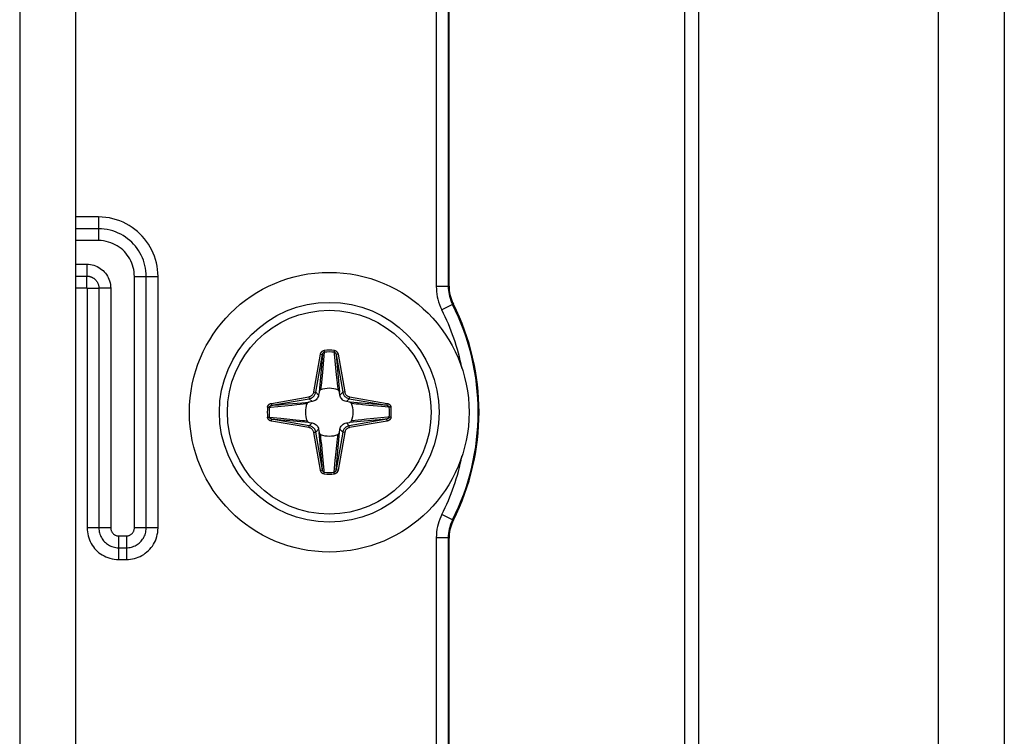
# Model space of a CAD drawing. Units: millimetres. Extents: x -60 to 60, y -204 to 95.
# Drawn here: x 35 to 60, y -15 to 3 of the extents above; entities that cross this region are included whole.
import ezdxf

# ---------------------------------------------------------------- set-up
doc = ezdxf.new("R2010")
doc.units = ezdxf.units.MM
doc.header["$LTSCALE"] = 16.335
doc.layers.get('0').update_dxf_attribs({"linetype": 'CONTINUOUS'})
doc.layers.add('ASSI', color=7, linetype='CONTINUOUS')
doc.layers.add('RACCORDO', color=7, linetype='CONTINUOUS')

msp = doc.modelspace()

# ---------------------------------------------------------------- linework, layer by layer
at = {"color": 7, "linetype": 'CONTINUOUS'}
for p, q in [((52.25, -201.8), (52.25, 82.2)), ((58.25, -201.8), (58.25, 82.2)), ((36.65, 46.65), (36.65, -160.35))]:
    msp.add_line(p, q, dxfattribs=at)
at = {"color": 250, "linetype": 'CONTINUOUS'}
msp.add_line((35.25, 46.65), (35.25, -160.35), dxfattribs=at)
at = {"color": 7, "linetype": 'CONTINUOUS'}
msp.add_circle((43, -6.4), 3.5, dxfattribs=at)
at = {"layer": 'ASSI', "color": 7, "linetype": 'CONTINUOUS'}
for p, q in [((59.9, 95.25), (59.9, -204.25)), ((51.9, -204.25), (51.9, 81.25))]:
    msp.add_line(p, q, dxfattribs=at)
at = {"layer": 'RACCORDO', "color": 250, "linetype": 'CONTINUOUS'}
for p, q in [((45.679, 10.453), (45.679, -3.253)), ((45.979, 10.453), (45.979, -3.253)), ((37.222, -1.512), (36.65, -1.512)), ((37.222, -1.512), (37.222, -2.104)), ((37.222, -1.808), (36.65, -1.808)), ((37.222, -2.104), (36.65, -2.104)), ((36.65, -2.696), (36.929, -2.696)), ((36.929, -2.696), (36.929, -2.992)), ((36.65, -2.992), (36.929, -2.992)), ((36.929, -3.064), (36.929, -2.992)), ((36.929, -3.288), (36.929, -3.064)), ((38.121, -3.003), (38.713, -3.003)), ((38.121, -9.296), (38.121, -3.003)), ((38.417, -9.296), (38.417, -3.003)), ((38.713, -9.296), (38.713, -3.003)), ((36.65, -3.288), (36.929, -3.288)), ((36.937, -3.296), (37.233, -3.296)), ((36.937, -3.296), (36.937, -9.296)), ((37.529, -3.296), (37.233, -3.296)), ((37.233, -3.296), (37.233, -9.296)), ((37.529, -3.296), (37.529, -9.296)), ((45.979, -3.253), (45.679, -3.253)), ((46, -3.248), (45.979, -3.253)), ((46.086, -3.704), (45.819, -3.839)), ((46.107, -3.698), (46.086, -3.704)), ((42.876, -4.898), (42.849, -5.191)), ((42.873, -4.854), (42.876, -4.898)), ((43.127, -4.854), (43.124, -4.898)), ((42.613, -5.892), (42.779, -4.95)), ((42.662, -5.9), (42.828, -4.958)), ((42.779, -4.95), (42.828, -4.958)), ((42.828, -4.958), (42.78, -5.526)), ((43.221, -4.95), (43.172, -4.958)), ((43.172, -4.958), (43.237, -5.711)), ((43.172, -4.958), (43.338, -5.9)), ((43.221, -4.95), (43.387, -5.892)), ((42.829, -5.409), (42.813, -5.566)), ((42.849, -5.191), (42.829, -5.409)), ((43.16, -5.289), (43.177, -5.464)), ((42.78, -5.526), (42.755, -5.802)), ((42.803, -5.654), (42.795, -5.73)), ((42.813, -5.566), (42.803, -5.654)), ((43.177, -5.464), (43.19, -5.589)), ((43.19, -5.589), (43.199, -5.674)), ((42.613, -5.892), (42.662, -5.9)), ((42.734, -5.972), (42.662, -5.9)), ((42.755, -5.802), (42.746, -5.895)), ((42.795, -5.73), (42.789, -5.781)), ((43.199, -5.674), (43.207, -5.748)), ((43.207, -5.748), (43.215, -5.813)), ((43.215, -5.813), (43.218, -5.843)), ((43.237, -5.711), (43.254, -5.895)), ((43.266, -5.972), (43.338, -5.9)), ((43.387, -5.892), (43.338, -5.9)), ((41.55, -6.179), (42.492, -6.013)), ((41.558, -6.228), (42.5, -6.062)), ((42.311, -6.163), (42.495, -6.146)), ((42.492, -6.013), (42.5, -6.062)), ((42.572, -6.134), (42.5, -6.062)), ((43.428, -6.134), (43.5, -6.062)), ((43.508, -6.013), (43.5, -6.062)), ((43.5, -6.062), (44.442, -6.228)), ((43.508, -6.013), (44.45, -6.179)), ((41.454, -6.273), (41.498, -6.276)), ((41.55, -6.179), (41.558, -6.228)), ((41.675, -6.218), (41.749, -6.212)), ((41.749, -6.212), (41.853, -6.203)), ((41.853, -6.203), (42.311, -6.163)), ((41.889, -6.24), (42.064, -6.223)), ((42.064, -6.223), (42.189, -6.21)), ((42.189, -6.21), (42.274, -6.201)), ((42.274, -6.201), (42.348, -6.193)), ((42.348, -6.193), (42.413, -6.185)), ((42.413, -6.185), (42.443, -6.182)), ((43.67, -6.195), (43.619, -6.189)), ((43.747, -6.203), (43.67, -6.195)), ((44.082, -6.198), (43.71, -6.165)), ((43.834, -6.213), (43.747, -6.203)), ((43.991, -6.229), (43.834, -6.213)), ((44.209, -6.249), (43.991, -6.229)), ((44.216, -6.209), (44.082, -6.198)), ((44.502, -6.276), (44.209, -6.249)), ((44.288, -6.215), (44.216, -6.209)), ((44.363, -6.222), (44.288, -6.215)), ((44.442, -6.228), (44.363, -6.222)), ((44.45, -6.179), (44.442, -6.228)), ((44.546, -6.273), (44.502, -6.276)), ((41.454, -6.527), (41.498, -6.524)), ((41.498, -6.524), (41.791, -6.551)), ((41.55, -6.621), (41.558, -6.572)), ((42.492, -6.787), (41.55, -6.621)), ((41.558, -6.572), (41.637, -6.578)), ((42.5, -6.738), (41.558, -6.572)), ((41.637, -6.578), (41.712, -6.585)), ((41.712, -6.585), (41.784, -6.591)), ((41.784, -6.591), (41.919, -6.602)), ((41.791, -6.551), (42.009, -6.571)), ((41.919, -6.602), (42.29, -6.635)), ((42.009, -6.571), (42.166, -6.587)), ((42.166, -6.587), (42.254, -6.597)), ((42.254, -6.597), (42.33, -6.605)), ((42.33, -6.605), (42.381, -6.611)), ((44.442, -6.572), (43.5, -6.738)), ((43.69, -6.637), (43.505, -6.654)), ((44.45, -6.621), (43.508, -6.787)), ((43.603, -6.613), (43.557, -6.618)), ((43.652, -6.607), (43.603, -6.613)), ((43.727, -6.599), (43.652, -6.607)), ((44.148, -6.597), (43.69, -6.637)), ((43.812, -6.59), (43.727, -6.599)), ((43.936, -6.577), (43.812, -6.59)), ((44.112, -6.56), (43.936, -6.577)), ((44.252, -6.588), (44.148, -6.597)), ((44.325, -6.582), (44.252, -6.588)), ((44.45, -6.621), (44.442, -6.572)), ((44.546, -6.527), (44.502, -6.524)), ((42.492, -6.787), (42.5, -6.738)), ((42.572, -6.666), (42.5, -6.738)), ((42.613, -6.908), (42.662, -6.9)), ((42.734, -6.828), (42.662, -6.9)), ((42.828, -7.842), (42.662, -6.9)), ((43.338, -6.9), (43.172, -7.842)), ((43.266, -6.828), (43.338, -6.9)), ((43.387, -6.908), (43.338, -6.9)), ((43.428, -6.666), (43.5, -6.738)), ((43.508, -6.787), (43.5, -6.738)), ((42.779, -7.85), (42.613, -6.908)), ((42.763, -7.09), (42.746, -6.905)), ((42.828, -7.842), (42.763, -7.09)), ((42.787, -7.003), (42.782, -6.957)), ((42.793, -7.052), (42.787, -7.003)), ((42.801, -7.127), (42.793, -7.052)), ((42.81, -7.212), (42.801, -7.127)), ((43.187, -7.234), (43.197, -7.147)), ((43.197, -7.147), (43.205, -7.07)), ((43.205, -7.07), (43.211, -7.019)), ((43.22, -7.275), (43.245, -6.998)), ((43.387, -6.908), (43.221, -7.85)), ((43.245, -6.998), (43.254, -6.905)), ((42.823, -7.336), (42.81, -7.212)), ((42.84, -7.512), (42.823, -7.336)), ((43.151, -7.609), (43.171, -7.391)), ((43.171, -7.391), (43.187, -7.234)), ((43.172, -7.842), (43.22, -7.275)), ((43.124, -7.902), (43.151, -7.609)), ((42.779, -7.85), (42.828, -7.842)), ((43.221, -7.85), (43.172, -7.842)), ((42.873, -7.946), (42.876, -7.902)), ((43.127, -7.946), (43.124, -7.902)), ((46.086, -9.096), (45.819, -8.961)), ((46.086, -9.096), (46.107, -9.102)), ((37.529, -9.296), (36.937, -9.296)), ((38.713, -9.296), (38.121, -9.296)), ((37.729, -9.496), (37.921, -9.496)), ((37.729, -10.088), (37.729, -9.496)), ((37.921, -9.496), (37.921, -10.088)), ((45.979, -9.547), (45.679, -9.547)), ((45.679, -9.547), (45.679, -23.253)), ((45.979, -9.547), (46, -9.552)), ((45.979, -9.547), (45.979, -23.253)), ((37.729, -9.792), (37.921, -9.792)), ((37.729, -10.088), (37.921, -10.088))]:
    msp.add_line(p, q, dxfattribs=at)
at = {"layer": 'RACCORDO', "color": 7, "linetype": 'CONTINUOUS'}
for p, q in [((46, -3.248), (46, 10.448)), ((42.746, -5.895), (42.734, -5.972)), ((43.266, -5.972), (43.254, -5.895)), ((42.572, -6.134), (42.495, -6.146)), ((43.505, -6.146), (43.428, -6.134)), ((42.495, -6.654), (42.572, -6.666)), ((43.428, -6.666), (43.505, -6.654)), ((42.734, -6.828), (42.746, -6.905)), ((43.254, -6.905), (43.266, -6.828)), ((46, -23.248), (46, -9.552))]:
    msp.add_line(p, q, dxfattribs=at)
at = {"layer": 'RACCORDO', "color": 250, "linetype": 'CONTINUOUS'}
for points in [[(38.713, -3.003), (38.71, -2.915), (38.702, -2.828), (38.69, -2.743), (38.673, -2.659), (38.651, -2.578), (38.625, -2.498), (38.594, -2.419), (38.558, -2.341), (38.518, -2.267), (38.475, -2.194), (38.427, -2.125), (38.375, -2.058), (38.32, -1.994), (38.261, -1.933), (38.198, -1.876), (38.133, -1.823), (38.065, -1.773), (37.994, -1.727), (37.918, -1.685), (37.839, -1.646), (37.758, -1.612), (37.673, -1.582), (37.585, -1.557), (37.495, -1.537), (37.405, -1.523), (37.314, -1.515), (37.222, -1.512)], [(38.417, -3.003), (38.415, -2.933), (38.409, -2.863), (38.399, -2.794), (38.385, -2.728), (38.368, -2.662), (38.346, -2.598), (38.322, -2.535), (38.293, -2.473), (38.261, -2.413), (38.226, -2.355), (38.188, -2.299), (38.146, -2.245), (38.102, -2.194), (38.055, -2.146), (38.005, -2.1), (37.953, -2.057), (37.898, -2.017), (37.841, -1.98), (37.78, -1.946), (37.717, -1.915), (37.651, -1.888), (37.583, -1.864), (37.513, -1.844), (37.441, -1.828), (37.369, -1.817), (37.295, -1.81), (37.222, -1.808)], [(38.121, -3.003), (38.119, -2.944), (38.114, -2.886), (38.105, -2.829), (38.092, -2.774), (38.075, -2.719), (38.056, -2.666), (38.033, -2.614), (38.006, -2.563), (37.977, -2.514), (37.944, -2.467), (37.908, -2.422), (37.87, -2.38), (37.83, -2.34), (37.787, -2.303), (37.741, -2.268), (37.693, -2.237), (37.642, -2.208), (37.589, -2.182), (37.533, -2.159), (37.474, -2.14), (37.413, -2.124), (37.351, -2.113), (37.287, -2.106), (37.222, -2.104)], [(36.929, -2.696), (36.974, -2.698), (37.019, -2.703), (37.063, -2.712), (37.106, -2.723), (37.148, -2.738), (37.189, -2.756), (37.228, -2.777), (37.266, -2.8), (37.302, -2.827), (37.336, -2.856), (37.367, -2.887), (37.396, -2.921), (37.423, -2.956), (37.446, -2.993), (37.467, -3.032), (37.485, -3.073), (37.501, -3.115), (37.513, -3.159), (37.521, -3.204), (37.527, -3.25), (37.529, -3.296)], [(36.929, -2.992), (36.94, -2.992), (36.95, -2.993), (36.961, -2.994), (36.971, -2.995), (36.98, -2.997), (36.989, -2.998), (36.998, -3), (37.007, -3.003), (37.016, -3.005), (37.025, -3.008), (37.033, -3.011), (37.042, -3.014), (37.05, -3.018), (37.059, -3.021), (37.067, -3.026), (37.076, -3.03), (37.085, -3.035), (37.094, -3.041), (37.102, -3.047), (37.111, -3.053), (37.12, -3.06), (37.13, -3.068), (37.139, -3.076), (37.148, -3.085), (37.157, -3.095), (37.166, -3.106), (37.174, -3.117), (37.182, -3.128), (37.19, -3.141), (37.197, -3.154), (37.204, -3.167), (37.21, -3.181), (37.215, -3.195), (37.22, -3.21), (37.224, -3.226), (37.228, -3.242), (37.231, -3.26), (37.232, -3.278), (37.233, -3.296)], [(36.929, -3.288), (36.929, -3.288), (36.929, -3.288), (36.93, -3.288), (36.93, -3.288), (36.93, -3.288), (36.93, -3.288), (36.931, -3.288), (36.931, -3.288), (36.931, -3.288), (36.931, -3.288), (36.932, -3.289), (36.932, -3.289), (36.932, -3.289), (36.932, -3.289), (36.932, -3.289), (36.933, -3.289), (36.933, -3.289), (36.933, -3.289), (36.933, -3.29), (36.934, -3.29), (36.934, -3.29), (36.934, -3.29), (36.934, -3.29), (36.935, -3.291), (36.935, -3.291), (36.935, -3.291), (36.935, -3.291), (36.936, -3.292), (36.936, -3.292), (36.936, -3.292), (36.936, -3.293), (36.936, -3.293), (36.936, -3.294), (36.937, -3.294), (36.937, -3.294), (36.937, -3.295), (36.937, -3.295), (36.937, -3.296), (36.937, -3.296)], [(45.679, -3.253), (45.681, -3.317), (45.685, -3.381), (45.693, -3.445), (45.704, -3.509), (45.719, -3.573), (45.737, -3.638), (45.76, -3.704), (45.787, -3.771), (45.819, -3.839)], [(45.979, -3.253), (45.98, -3.302), (45.984, -3.351), (45.99, -3.401), (45.999, -3.45), (46.01, -3.499), (46.024, -3.549), (46.041, -3.6), (46.062, -3.652), (46.086, -3.704)], [(42.779, -4.95), (42.781, -4.94), (42.784, -4.931), (42.787, -4.922), (42.791, -4.914), (42.795, -4.906), (42.8, -4.899), (42.805, -4.892), (42.81, -4.886), (42.816, -4.88), (42.822, -4.875), (42.828, -4.871), (42.834, -4.867), (42.84, -4.864), (42.846, -4.861), (42.852, -4.859), (42.859, -4.857), (42.866, -4.855), (42.873, -4.854)], [(42.828, -4.958), (42.83, -4.952), (42.831, -4.946), (42.833, -4.941), (42.835, -4.936), (42.837, -4.931), (42.839, -4.926), (42.842, -4.922), (42.845, -4.918), (42.848, -4.914), (42.85, -4.911), (42.853, -4.908), (42.856, -4.906), (42.86, -4.904), (42.863, -4.902), (42.866, -4.9), (42.869, -4.899), (42.873, -4.898), (42.876, -4.898)], [(43.124, -4.898), (43.129, -4.899), (43.133, -4.9), (43.138, -4.902), (43.141, -4.905), (43.145, -4.907), (43.148, -4.91), (43.152, -4.913), (43.154, -4.917), (43.157, -4.92), (43.159, -4.924), (43.161, -4.927), (43.163, -4.931), (43.165, -4.935), (43.167, -4.94), (43.168, -4.944), (43.17, -4.949), (43.171, -4.953), (43.172, -4.958)], [(43.124, -4.898), (43.127, -4.937), (43.16, -5.289)], [(43.127, -4.854), (43.137, -4.856), (43.146, -4.858), (43.155, -4.861), (43.162, -4.865), (43.17, -4.869), (43.176, -4.874), (43.182, -4.878), (43.187, -4.884), (43.192, -4.889), (43.197, -4.895), (43.201, -4.9), (43.205, -4.907), (43.209, -4.913), (43.212, -4.92), (43.215, -4.927), (43.217, -4.934), (43.219, -4.942), (43.221, -4.95)], [(42.492, -6.013), (42.505, -6.01), (42.519, -6.006), (42.532, -6), (42.545, -5.992), (42.558, -5.983), (42.57, -5.973), (42.581, -5.961), (42.59, -5.948), (42.599, -5.935), (42.605, -5.921), (42.61, -5.906), (42.613, -5.892)], [(42.5, -6.062), (42.518, -6.058), (42.536, -6.052), (42.554, -6.045), (42.572, -6.035), (42.589, -6.023), (42.605, -6.009), (42.619, -5.993), (42.632, -5.976), (42.643, -5.958), (42.651, -5.939), (42.658, -5.92), (42.662, -5.9)], [(42.789, -5.781), (42.783, -5.828), (42.782, -5.843)], [(43.338, -5.9), (43.342, -5.918), (43.348, -5.936), (43.355, -5.954), (43.365, -5.972), (43.377, -5.989), (43.391, -6.005), (43.407, -6.019), (43.424, -6.032), (43.442, -6.043), (43.461, -6.051), (43.48, -6.058), (43.5, -6.062)], [(43.387, -5.892), (43.39, -5.905), (43.394, -5.919), (43.4, -5.932), (43.408, -5.945), (43.417, -5.958), (43.427, -5.97), (43.439, -5.981), (43.452, -5.99), (43.465, -5.999), (43.479, -6.005), (43.494, -6.01), (43.508, -6.013)], [(43.71, -6.165), (43.52, -6.148), (43.505, -6.146)], [(41.454, -6.273), (41.456, -6.263), (41.458, -6.254), (41.461, -6.245), (41.465, -6.238), (41.469, -6.23), (41.474, -6.224), (41.478, -6.218), (41.484, -6.213), (41.489, -6.208), (41.495, -6.203), (41.5, -6.199), (41.507, -6.195), (41.513, -6.191), (41.52, -6.188), (41.527, -6.185), (41.534, -6.183), (41.542, -6.181), (41.55, -6.179)], [(41.498, -6.276), (41.499, -6.271), (41.5, -6.267), (41.502, -6.262), (41.505, -6.259), (41.507, -6.255), (41.51, -6.252), (41.513, -6.248), (41.517, -6.246), (41.52, -6.243), (41.524, -6.241), (41.527, -6.239), (41.531, -6.237), (41.535, -6.235), (41.54, -6.233), (41.544, -6.232), (41.549, -6.23), (41.553, -6.229), (41.558, -6.228)], [(41.498, -6.276), (41.537, -6.273), (41.889, -6.24)], [(41.558, -6.228), (41.598, -6.225), (41.675, -6.218)], [(43.619, -6.189), (43.572, -6.183), (43.557, -6.182)], [(44.442, -6.228), (44.448, -6.23), (44.454, -6.231), (44.459, -6.233), (44.464, -6.235), (44.469, -6.237), (44.474, -6.239), (44.478, -6.242), (44.482, -6.245), (44.486, -6.248), (44.489, -6.25), (44.492, -6.253), (44.494, -6.256), (44.496, -6.26), (44.498, -6.263), (44.5, -6.266), (44.501, -6.269), (44.502, -6.273), (44.502, -6.276)], [(44.45, -6.179), (44.46, -6.181), (44.469, -6.184), (44.478, -6.187), (44.486, -6.191), (44.494, -6.195), (44.501, -6.2), (44.508, -6.205), (44.514, -6.21), (44.52, -6.216), (44.525, -6.222), (44.529, -6.228), (44.533, -6.234), (44.536, -6.24), (44.539, -6.246), (44.541, -6.252), (44.543, -6.259), (44.545, -6.266), (44.546, -6.273)], [(41.55, -6.621), (41.54, -6.619), (41.531, -6.616), (41.522, -6.613), (41.514, -6.609), (41.506, -6.605), (41.499, -6.6), (41.492, -6.595), (41.486, -6.59), (41.48, -6.584), (41.475, -6.578), (41.471, -6.572), (41.467, -6.566), (41.464, -6.56), (41.461, -6.554), (41.459, -6.548), (41.457, -6.541), (41.455, -6.534), (41.454, -6.527)], [(41.558, -6.572), (41.552, -6.57), (41.546, -6.569), (41.541, -6.567), (41.536, -6.565), (41.531, -6.563), (41.526, -6.561), (41.522, -6.558), (41.518, -6.555), (41.514, -6.552), (41.511, -6.55), (41.508, -6.547), (41.506, -6.544), (41.504, -6.54), (41.502, -6.537), (41.5, -6.534), (41.499, -6.531), (41.498, -6.527), (41.498, -6.524)], [(42.29, -6.635), (42.481, -6.652), (42.495, -6.654)], [(42.381, -6.611), (42.428, -6.617), (42.443, -6.618)], [(44.502, -6.524), (44.463, -6.527), (44.112, -6.56)], [(44.442, -6.572), (44.402, -6.575), (44.325, -6.582)], [(44.502, -6.524), (44.501, -6.529), (44.5, -6.533), (44.498, -6.538), (44.495, -6.541), (44.493, -6.545), (44.49, -6.548), (44.487, -6.552), (44.483, -6.554), (44.48, -6.557), (44.476, -6.559), (44.473, -6.561), (44.469, -6.563), (44.465, -6.565), (44.46, -6.567), (44.456, -6.568), (44.451, -6.57), (44.447, -6.571), (44.442, -6.572)], [(44.546, -6.527), (44.544, -6.537), (44.542, -6.546), (44.539, -6.555), (44.535, -6.562), (44.531, -6.57), (44.526, -6.576), (44.522, -6.582), (44.516, -6.587), (44.511, -6.592), (44.505, -6.597), (44.5, -6.601), (44.493, -6.605), (44.487, -6.609), (44.48, -6.612), (44.473, -6.615), (44.466, -6.617), (44.458, -6.619), (44.45, -6.621)], [(42.613, -6.908), (42.61, -6.895), (42.606, -6.881), (42.6, -6.868), (42.592, -6.855), (42.583, -6.842), (42.573, -6.83), (42.561, -6.819), (42.548, -6.81), (42.535, -6.801), (42.521, -6.795), (42.506, -6.79), (42.492, -6.787)], [(42.662, -6.9), (42.658, -6.882), (42.652, -6.864), (42.645, -6.846), (42.635, -6.828), (42.623, -6.811), (42.609, -6.795), (42.593, -6.781), (42.576, -6.768), (42.558, -6.757), (42.539, -6.749), (42.52, -6.742), (42.5, -6.738)], [(43.5, -6.738), (43.482, -6.742), (43.464, -6.748), (43.446, -6.755), (43.428, -6.765), (43.411, -6.777), (43.395, -6.791), (43.381, -6.807), (43.368, -6.824), (43.357, -6.842), (43.349, -6.861), (43.342, -6.88), (43.338, -6.9)], [(43.508, -6.787), (43.495, -6.79), (43.481, -6.794), (43.468, -6.8), (43.455, -6.808), (43.442, -6.817), (43.43, -6.827), (43.419, -6.839), (43.41, -6.852), (43.401, -6.865), (43.395, -6.879), (43.39, -6.894), (43.387, -6.908)], [(43.211, -7.019), (43.217, -6.972), (43.218, -6.957)], [(42.876, -7.902), (42.873, -7.863), (42.84, -7.512)], [(42.873, -7.946), (42.863, -7.944), (42.854, -7.942), (42.845, -7.939), (42.838, -7.935), (42.83, -7.931), (42.824, -7.926), (42.818, -7.922), (42.813, -7.916), (42.808, -7.911), (42.803, -7.905), (42.799, -7.9), (42.795, -7.893), (42.791, -7.887), (42.788, -7.88), (42.785, -7.873), (42.783, -7.866), (42.781, -7.858), (42.779, -7.85)], [(42.876, -7.902), (42.871, -7.901), (42.867, -7.9), (42.862, -7.898), (42.859, -7.895), (42.855, -7.893), (42.852, -7.89), (42.848, -7.887), (42.846, -7.883), (42.843, -7.88), (42.841, -7.876), (42.839, -7.873), (42.837, -7.869), (42.835, -7.865), (42.833, -7.86), (42.832, -7.856), (42.83, -7.851), (42.829, -7.847), (42.828, -7.842)], [(43.172, -7.842), (43.17, -7.848), (43.169, -7.854), (43.167, -7.859), (43.165, -7.864), (43.163, -7.869), (43.161, -7.874), (43.158, -7.878), (43.155, -7.882), (43.152, -7.886), (43.15, -7.889), (43.147, -7.892), (43.144, -7.894), (43.14, -7.896), (43.137, -7.898), (43.134, -7.9), (43.131, -7.901), (43.127, -7.902), (43.124, -7.902)], [(43.221, -7.85), (43.219, -7.86), (43.216, -7.869), (43.213, -7.878), (43.209, -7.886), (43.205, -7.894), (43.2, -7.901), (43.195, -7.908), (43.19, -7.914), (43.184, -7.92), (43.178, -7.925), (43.172, -7.929), (43.166, -7.933), (43.16, -7.936), (43.154, -7.939), (43.148, -7.941), (43.141, -7.943), (43.134, -7.945), (43.127, -7.946)], [(45.819, -8.961), (45.791, -9.019), (45.766, -9.079), (45.745, -9.14), (45.726, -9.201), (45.71, -9.264), (45.697, -9.33), (45.688, -9.399), (45.682, -9.472), (45.679, -9.547)], [(46.086, -9.096), (46.065, -9.141), (46.046, -9.187), (46.029, -9.234), (46.015, -9.281), (46.003, -9.329), (45.993, -9.38), (45.985, -9.434), (45.981, -9.489), (45.979, -9.547)], [(36.937, -9.296), (36.939, -9.348), (36.944, -9.398), (36.952, -9.448), (36.963, -9.498), (36.977, -9.546), (36.995, -9.594), (37.015, -9.64), (37.039, -9.685), (37.065, -9.729), (37.094, -9.77), (37.126, -9.81), (37.16, -9.848), (37.197, -9.883), (37.235, -9.916), (37.276, -9.946), (37.318, -9.974), (37.363, -9.999), (37.409, -10.021), (37.459, -10.04), (37.51, -10.057), (37.563, -10.07), (37.617, -10.08), (37.672, -10.086), (37.729, -10.088)], [(37.233, -9.296), (37.234, -9.328), (37.237, -9.36), (37.242, -9.391), (37.249, -9.422), (37.258, -9.453), (37.269, -9.483), (37.282, -9.512), (37.297, -9.54), (37.313, -9.567), (37.331, -9.593), (37.351, -9.618), (37.373, -9.642), (37.395, -9.664), (37.42, -9.684), (37.445, -9.703), (37.472, -9.721), (37.499, -9.736), (37.529, -9.75), (37.559, -9.763), (37.591, -9.773), (37.625, -9.781), (37.659, -9.787), (37.693, -9.791), (37.729, -9.792)], [(37.529, -9.296), (37.529, -9.311), (37.531, -9.326), (37.533, -9.34), (37.537, -9.354), (37.542, -9.368), (37.547, -9.381), (37.554, -9.394), (37.562, -9.407), (37.57, -9.419), (37.579, -9.43), (37.589, -9.44), (37.6, -9.45), (37.612, -9.459), (37.624, -9.467), (37.637, -9.474), (37.651, -9.481), (37.666, -9.486), (37.681, -9.491), (37.696, -9.494), (37.712, -9.496), (37.729, -9.496)], [(37.921, -9.496), (37.936, -9.496), (37.951, -9.494), (37.965, -9.492), (37.979, -9.488), (37.993, -9.483), (38.006, -9.478), (38.019, -9.471), (38.032, -9.463), (38.044, -9.455), (38.055, -9.446), (38.065, -9.436), (38.075, -9.425), (38.084, -9.413), (38.092, -9.401), (38.099, -9.388), (38.106, -9.374), (38.111, -9.359), (38.116, -9.344), (38.119, -9.329), (38.121, -9.313), (38.121, -9.296)], [(37.921, -10.088), (37.973, -10.086), (38.023, -10.081), (38.073, -10.073), (38.123, -10.062), (38.171, -10.048), (38.219, -10.03), (38.265, -10.01), (38.31, -9.986), (38.354, -9.96), (38.395, -9.931), (38.435, -9.899), (38.473, -9.865), (38.508, -9.828), (38.541, -9.79), (38.571, -9.749), (38.599, -9.707), (38.624, -9.662), (38.646, -9.616), (38.665, -9.566), (38.682, -9.515), (38.695, -9.462), (38.705, -9.408), (38.711, -9.353), (38.713, -9.296)], [(37.921, -9.792), (37.953, -9.791), (37.985, -9.788), (38.016, -9.783), (38.047, -9.776), (38.078, -9.767), (38.108, -9.756), (38.137, -9.743), (38.165, -9.728), (38.192, -9.712), (38.218, -9.694), (38.243, -9.674), (38.267, -9.652), (38.289, -9.63), (38.309, -9.605), (38.328, -9.58), (38.346, -9.553), (38.361, -9.526), (38.375, -9.496), (38.388, -9.466), (38.398, -9.434), (38.406, -9.4), (38.412, -9.366), (38.416, -9.332), (38.417, -9.296)]]:
    msp.add_lwpolyline(points, dxfattribs=at)
at = {"layer": 'RACCORDO', "color": 7, "linetype": 'CONTINUOUS'}
for points in [[(46, -3.248), (46.001, -3.3), (46.005, -3.351), (46.012, -3.402), (46.021, -3.454), (46.034, -3.504), (46.048, -3.554), (46.065, -3.603), (46.085, -3.651), (46.107, -3.698)], [(42.782, -5.843), (42.773, -5.849), (42.765, -5.855), (42.758, -5.863), (42.753, -5.873), (42.749, -5.883), (42.746, -5.895)], [(43.254, -5.895), (43.251, -5.883), (43.247, -5.873), (43.242, -5.863), (43.235, -5.855), (43.227, -5.849), (43.218, -5.843)], [(42.495, -6.146), (42.483, -6.149), (42.473, -6.153), (42.463, -6.158), (42.455, -6.165), (42.449, -6.173), (42.443, -6.182)], [(42.734, -5.972), (42.727, -5.999), (42.717, -6.024), (42.704, -6.048), (42.688, -6.069), (42.669, -6.088), (42.648, -6.104), (42.624, -6.117), (42.599, -6.127), (42.572, -6.134)], [(43.428, -6.134), (43.402, -6.127), (43.376, -6.117), (43.352, -6.104), (43.331, -6.088), (43.312, -6.069), (43.296, -6.048), (43.283, -6.024), (43.273, -5.999), (43.266, -5.972)], [(43.557, -6.182), (43.551, -6.173), (43.545, -6.165), (43.537, -6.158), (43.527, -6.153), (43.517, -6.149), (43.505, -6.146)], [(42.443, -6.618), (42.449, -6.627), (42.455, -6.635), (42.463, -6.642), (42.473, -6.647), (42.483, -6.651), (42.495, -6.654)], [(43.505, -6.654), (43.517, -6.651), (43.527, -6.647), (43.537, -6.642), (43.545, -6.635), (43.551, -6.627), (43.557, -6.618)], [(42.572, -6.666), (42.598, -6.673), (42.624, -6.683), (42.648, -6.696), (42.669, -6.712), (42.688, -6.731), (42.704, -6.752), (42.717, -6.776), (42.727, -6.801), (42.734, -6.828)], [(43.266, -6.828), (43.273, -6.801), (43.283, -6.776), (43.296, -6.752), (43.312, -6.731), (43.331, -6.712), (43.352, -6.696), (43.376, -6.683), (43.401, -6.673), (43.428, -6.666)], [(42.746, -6.905), (42.749, -6.917), (42.753, -6.927), (42.758, -6.937), (42.765, -6.945), (42.773, -6.951), (42.782, -6.957)], [(43.218, -6.957), (43.227, -6.951), (43.235, -6.945), (43.242, -6.937), (43.247, -6.927), (43.251, -6.917), (43.254, -6.905)], [(46.107, -9.102), (46.085, -9.149), (46.065, -9.197), (46.048, -9.246), (46.034, -9.296), (46.021, -9.346), (46.012, -9.398), (46.005, -9.449), (46.001, -9.5), (46, -9.552)]]:
    msp.add_lwpolyline(points, dxfattribs=at)
msp.add_circle((43, -6.4), 2.75, dxfattribs=at)
at = {"layer": 'RACCORDO', "color": 250, "linetype": 'CONTINUOUS'}
msp.add_circle((43, -6.4), 2.55, dxfattribs=at)
for centre, radius, start, end in [((40.75, -6.4), 5.679, 11.2091, 26.8069), ((40.75, -6.4), 5.979, 333.1931, 26.8069), ((43, -6.4), 1.551, 85.2896, 94.7104), ((43, -6.4), 1.507, 85.2896, 94.7104), ((43, -6.4), 1.551, 175.2896, 184.7104), ((43, -6.4), 1.507, 175.2896, 184.7104), ((43, -6.4), 1.507, 355.2896, 4.7104), ((43, -6.4), 1.551, 355.2896, 4.7104), ((40.75, -6.4), 5.679, 333.1931, 348.7909), ((43, -6.4), 1.551, 265.2896, 274.7104), ((43, -6.4), 1.507, 265.2896, 274.7104)]:
    msp.add_arc(centre, radius, start, end, dxfattribs=at)
at = {"layer": 'RACCORDO', "color": 7, "linetype": 'CONTINUOUS'}
for centre, radius, start, end in [((40.75, -6.4), 6, 333.2342, 26.7658), ((43, -6.4), 0.598, 68.5774, 111.4226), ((43, -6.4), 0.598, 158.5774, 201.4226), ((43, -6.4), 0.598, 338.5774, 21.4226), ((43, -6.4), 0.598, 248.5774, 291.4226)]:
    msp.add_arc(centre, radius, start, end, dxfattribs=at)

doc.saveas('drawing.dxf')
